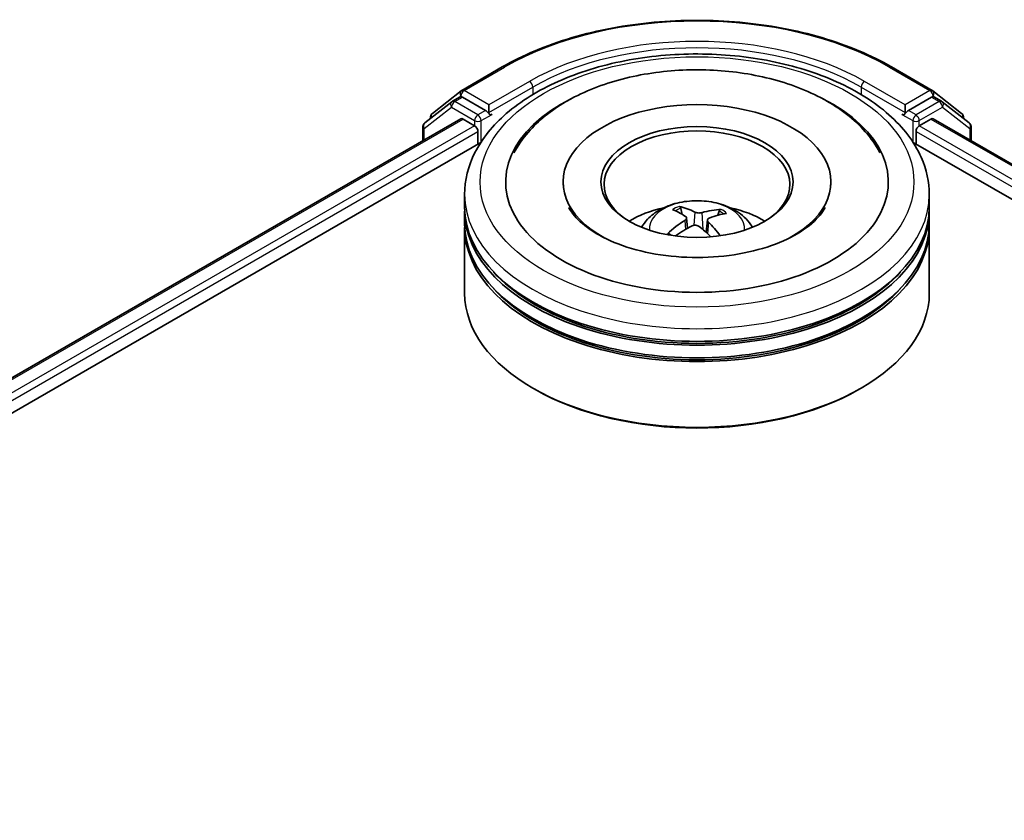
# Model space of a CAD drawing. Units: millimetres. Extents: x 7 to 6313, y 4 to 1550.
# Drawn here: x 83 to 91, y 99 to 105 of the extents above; entities that cross this region are included whole.
import ezdxf

# ---------------------------------------------------------------- set-up
doc = ezdxf.new("R2010")
doc.units = ezdxf.units.MM
doc.header["$LTSCALE"] = 0.5
doc.layers.add('Visible (ISO)', color=7, linetype='Continuous', lineweight=35)
doc.layers.add('Visible Narrow (ISO)', color=7, linetype='Continuous', lineweight=25)

msp = doc.modelspace()

# ---------------------------------------------------------------- linework, layer by layer
at = {"layer": 'Visible (ISO)'}
for p, q in [((86.3615, 104.4491), (86.6885, 104.6379)), ((89.8304, 104.6379), (90.1574, 104.4491)), ((86.1239, 104.2634), (86.3571, 104.4462)), ((90.1618, 104.4462), (90.3951, 104.2634)), ((86.281, 104.3574), (86.062, 104.1858)), ((86.2854, 104.3604), (86.3472, 104.3961)), ((86.5536, 104.286), (86.366, 104.3943)), ((86.5801, 104.2707), (86.5801, 104.3319)), ((89.9388, 104.3319), (89.9388, 104.2707)), ((90.1529, 104.3943), (89.9654, 104.286)), ((90.2336, 104.3604), (90.1717, 104.3961)), ((90.4569, 104.1858), (90.2379, 104.3574)), ((86.5867, 104.2542), (86.5879, 104.2535)), ((89.9311, 104.2535), (89.9322, 104.2542)), ((76.6842, 98.6372), (86.3528, 104.2194)), ((86.1095, 104.2231), (86.1095, 104.2339)), ((86.3715, 104.2176), (86.4652, 104.1635)), ((90.0537, 104.1635), (90.1474, 104.2176)), ((90.1661, 104.2194), (99.8348, 98.6372)), ((90.4094, 104.2339), (90.4094, 104.2231)), ((86.0476, 104.1563), (86.0476, 104.0432)), ((86.4917, 104.1176), (86.4917, 104.0155)), ((90.0272, 104.0155), (90.0272, 104.1176)), ((90.4713, 104.0432), (90.4713, 104.1563)), ((78.6816, 99.5063), (86.5155, 104.0292)), ((90.0034, 104.0292), (97.8374, 99.5063)), ((87.1782, 103.7093), (87.1782, 103.6848)), ((89.3407, 103.7093), (89.3407, 103.6848)), ((86.3845, 103.5052), (86.3845, 103.6072)), ((90.1345, 103.5052), (90.1345, 103.6072)), ((86.3845, 103.3725), (86.3845, 103.4746)), ((88.14, 103.4481), (88.1284, 103.496)), ((88.4392, 103.4746), (88.4278, 103.4411)), ((90.1345, 103.3725), (90.1345, 103.4746)), ((88.1744, 103.4197), (88.1835, 103.3353)), ((88.3445, 103.4024), (88.3338, 103.3025)), ((86.3845, 102.8112), (86.3845, 103.3419)), ((90.1345, 102.8112), (90.1345, 103.3419)), ((86.9513, 102.0355), (86.9336, 102.0457)), ((89.5676, 102.0355), (89.5853, 102.0457))]:
    msp.add_line(p, q, dxfattribs=at)
for centre, start, end in [((86.3802, 104.4167), 120, 128.08036), ((90.1387, 104.4167), 51.91964, 60), ((86.3041, 104.3279), 120, 128.08036), ((90.2148, 104.3279), 51.91964, 60), ((86.147, 104.2339), 128.08036, 180), ((90.3719, 104.2339), 0, 51.91964), ((86.0851, 104.1563), 128.08036, 180), ((90.4338, 104.1563), 0, 51.91964)]:
    msp.add_arc(centre, 0.0375, start, end, dxfattribs=at)
for centre, major_axis, ratio, start_param, end_param in [((86.366, 104.3636), (-0.0187, 0.0325), 0.57735, 5.497787, 6.283185), ((88.2595, 103.7093), (1.5437, 0), 0.57735, 2.287706, 7.137072), ((88.2595, 103.7093), (1.0812, 0), 0.57735, 5.471066, 10.236898), ((90.1529, 104.3636), (0.0187, 0.0325), 0.57735, 0, 0.785398), ((86.6066, 104.286), (-0.0187, -0.0325), 0.57735, 5.497787, 7.068583), ((89.9123, 104.286), (0.0187, -0.0325), 0.57735, 5.497787, 7.068583), ((86.3715, 104.1869), (-0.0187, 0.0325), 0.57735, 5.497787, 6.283185), ((90.1474, 104.1869), (0.0187, 0.0325), 0.57735, 0, 0.785398), ((86.4652, 104.1329), (-0.0188, 0.0325), 0.57735, 3.926991, 5.497787), ((88.2595, 103.6889), (-0.75, 0), 0.57735, 2.372725, 7.052053), ((90.0537, 104.1329), (-0.0187, -0.0325), 0.57735, 3.926991, 5.497787), ((88.2595, 103.4746), (1.875, 0), 0.57735, 3.12745, 6.297328), ((88.2595, 103.5052), (-1.875, 0), 0.57735, 0, 3.141593), ((88.2595, 103.0969), (-0.75, 0), 0.57735, 5.076284, 5.530588), ((88.2737, 102.757), (0.361, -0.7277), 0.419539, 2.500461, 2.739446), ((88.2463, 102.7445), (-0.308, 0.7516), 0.58563, 5.678384, 5.917368), ((88.2696, 102.7429), (-0.4623, -0.6679), 0.714274, 3.628775, 3.867759), ((88.2595, 103.0969), (-0.75, 0), 0.57735, 3.89419, 4.348494), ((88.271, 102.7436), (-0.3925, -0.7112), 0.662729, 4.017218, 4.256203), ((88.2452, 102.7453), (-0.2483, 0.7734), 0.520178, 5.288817, 5.502535), ((88.248, 102.7588), (0.4952, 0.6439), 0.56209, 0.519487, 0.758471), ((88.2595, 103.3419), (1.875, 0), 0.57735, 3.12745, 6.297328), ((88.2595, 103.3725), (-1.875, 0), 0.57735, 0, 3.141593), ((88.2494, 102.7594), (0.5562, 0.592), 0.613635, 1.035745, 1.242506), ((88.2726, 102.7578), (0.4177, -0.6967), 0.484991, 2.064974, 2.245213), ((88.2595, 103.4746), (-1.85, 0), 0.57735, 0.478284, 2.663309), ((88.2595, 103.3419), (-1.85, 0), 0.57735, 0.478284, 2.663309), ((88.2595, 102.8112), (1.875, 0), 0.57735, 3.141593, 6.283185), ((88.2595, 102.7908), (1.85, 0), 0.57735, 3.926991, 5.497787)]:
    msp.add_ellipse(centre, major_axis=major_axis, ratio=ratio, start_param=start_param, end_param=end_param, dxfattribs=at)
msp.add_ellipse((88.2595, 103.7093), major_axis=(0.775, 0), ratio=0.57735, dxfattribs=at)
for points, knots in [([(86.6885, 104.6379), (86.854, 104.7335), (87.045, 104.8135), (87.4597, 104.9355), (87.6833, 104.9774), (88.142, 105.0194), (88.3769, 105.0194), (88.8356, 104.9774), (89.0593, 104.9355), (89.474, 104.8135), (89.6649, 104.7335), (89.8304, 104.6379)], [1.570796, 1.570796, 1.570796, 1.570796, 1.884956, 1.884956, 2.199115, 2.199115, 2.513274, 2.513274, 2.827433, 2.827433, 3.141593, 3.141593, 3.141593, 3.141593]), ([(86.3845, 103.6072), (86.3845, 103.7232), (86.4135, 103.8388), (86.5258, 104.0612), (86.6121, 104.1672), (86.837, 104.3625), (86.9794, 104.4501), (87.3029, 104.5941), (87.4845, 104.65), (87.8665, 104.7244), (88.0667, 104.7431), (88.4664, 104.7421), (88.6658, 104.7226), (89.0454, 104.6469), (89.2254, 104.5907), (89.5488, 104.4451), (89.692, 104.3557), (89.9238, 104.1502), (90.0134, 104.0342), (90.1119, 103.8119), (90.1345, 103.7097), (90.1345, 103.6072)], [3.746757, 3.746757, 3.746757, 3.746757, 4.030362, 4.030362, 4.333561, 4.333561, 4.660823, 4.660823, 4.992101, 4.992101, 5.32157, 5.32157, 5.650188, 5.650188, 5.979693, 5.979693, 6.310988, 6.310988, 6.637864, 6.637864, 6.888349, 6.888349, 6.888349, 6.888349]), ([(86.7823, 103.9437), (86.8134, 104.0029), (86.852, 104.0583), (86.9792, 104.2053), (87.0821, 104.2868), (87.3265, 104.4299), (87.4712, 104.4889), (87.7808, 104.5745), (87.9456, 104.601), (88.2784, 104.6204), (88.4463, 104.6136), (88.7716, 104.5674), (88.9288, 104.5278), (89.2197, 104.4166), (89.3531, 104.3447), (89.5775, 104.1702), (89.6701, 104.0679), (89.7345, 103.9477), (89.7356, 103.9457), (89.7367, 103.9437)], [3.522093, 3.522093, 3.522093, 3.522093, 3.690846, 3.690846, 4.005708, 4.005708, 4.351663, 4.351663, 4.697374, 4.697374, 5.039779, 5.039779, 5.383117, 5.383117, 5.730386, 5.730386, 6.068558, 6.068558, 6.074266, 6.074266, 6.074266, 6.074266]), ([(86.5536, 104.286), (86.5569, 104.284), (86.5605, 104.2812), (86.5672, 104.2744), (86.5705, 104.2704), (86.5751, 104.265), (86.5768, 104.2629), (86.5802, 104.2593), (86.5819, 104.2577), (86.5845, 104.2555), (86.5856, 104.2548), (86.5867, 104.2542)], [0.18514723, 0.18514723, 0.18514723, 0.18514723, 0.19652842, 0.19652842, 0.20790962, 0.20790962, 0.21385959, 0.21385959, 0.21980957, 0.21980957, 0.22387494, 0.22387494, 0.22387494, 0.22387494]), ([(89.9322, 104.2542), (89.9333, 104.2548), (89.9344, 104.2555), (89.9371, 104.2577), (89.9388, 104.2593), (89.9422, 104.2629), (89.9439, 104.265), (89.9485, 104.2704), (89.9517, 104.2744), (89.9585, 104.2812), (89.962, 104.284), (89.9654, 104.286)], [0.02298803, 0.02298803, 0.02298803, 0.02298803, 0.0270534, 0.0270534, 0.03300338, 0.03300338, 0.03895335, 0.03895335, 0.05033455, 0.05033455, 0.06171574, 0.06171574, 0.06171574, 0.06171574]), ([(87.8121, 103.3439), (87.826, 103.368), (87.8425, 103.3893), (87.8901, 103.4397), (87.9238, 103.4644), (88.0036, 103.5095), (88.051, 103.5271), (88.1514, 103.5515), (88.2045, 103.5576), (88.3103, 103.5579), (88.3629, 103.5522), (88.4654, 103.5281), (88.5153, 103.5098), (88.6063, 103.4579), (88.6482, 103.4249), (88.6913, 103.3688), (88.6994, 103.3567), (88.7068, 103.3439)], [0.989696, 0.989696, 0.989696, 0.989696, 1.166541, 1.166541, 1.463899, 1.463899, 1.839159, 1.839159, 2.233584, 2.233584, 2.62342, 2.62342, 3.017688, 3.017688, 3.391994, 3.391994, 3.486073, 3.486073, 3.486073, 3.486073]), ([(89.2941, 103.5035), (89.2866, 103.4893), (89.2773, 103.4744), (89.2338, 103.4152), (89.1843, 103.3674), (89.056, 103.2806), (88.98, 103.2414), (88.8048, 103.1747), (88.7052, 103.1474), (88.4919, 103.1097), (88.3779, 103.0997), (88.1489, 103.0992), (88.0339, 103.1089), (87.817, 103.1465), (87.7149, 103.1743), (87.5362, 103.2425), (87.459, 103.2828), (87.336, 103.3671), (87.2899, 103.4109), (87.2446, 103.4696), (87.2335, 103.487), (87.2248, 103.5035)], [0.3805, 0.3805, 0.3805, 0.3805, 0.487902, 0.487902, 0.792583, 0.792583, 1.073337, 1.073337, 1.359918, 1.359918, 1.652794, 1.652794, 1.948013, 1.948013, 2.240971, 2.240971, 2.527522, 2.527522, 2.808255, 2.808255, 2.932674, 2.932674, 2.932674, 2.932674]), ([(88.1161, 103.511), (88.1173, 103.5107), (88.1186, 103.5102), (88.1211, 103.5086), (88.1226, 103.5072), (88.1248, 103.5043), (88.126, 103.5024), (88.1275, 103.4992), (88.1281, 103.4975), (88.1284, 103.496)], [0.01456007, 0.01456007, 0.01456007, 0.01456007, 0.01872268, 0.01872268, 0.02342983, 0.02342983, 0.02806906, 0.02806906, 0.03181023, 0.03181023, 0.03181023, 0.03181023]), ([(88.2985, 103.4616), (88.2942, 103.4604), (88.2891, 103.4594), (88.2783, 103.4585), (88.2726, 103.4585), (88.2624, 103.4595), (88.2571, 103.4604), (88.2489, 103.4628), (88.2458, 103.4641), (88.2432, 103.4654)], [0, 0, 0, 0, 0.01249978, 0.01249978, 0.02499956, 0.02499956, 0.03752367, 0.03752367, 0.04667661, 0.04667661, 0.04667661, 0.04667661]), ([(88.4392, 103.4746), (88.4398, 103.4761), (88.4406, 103.4778), (88.4424, 103.4807), (88.4439, 103.4824), (88.4468, 103.4849), (88.4487, 103.4861), (88.4517, 103.4873), (88.4533, 103.4877), (88.4548, 103.4877)], [0.0427285, 0.0427285, 0.0427285, 0.0427285, 0.04646968, 0.04646968, 0.0511089, 0.0511089, 0.05581605, 0.05581605, 0.05997866, 0.05997866, 0.05997866, 0.05997866]), ([(88.167, 103.4308), (88.17, 103.4288), (88.1723, 103.4262), (88.1747, 103.4204), (88.1748, 103.4173), (88.173, 103.4113), (88.1711, 103.408), (88.166, 103.4028), (88.1634, 103.4007), (88.1605, 103.3989)], [0, 0, 0, 0, 0.01249978, 0.01249978, 0.02499956, 0.02499956, 0.03752367, 0.03752367, 0.04667661, 0.04667661, 0.04667661, 0.04667661]), ([(88.3519, 103.3857), (88.349, 103.3886), (88.3466, 103.392), (88.3442, 103.3987), (88.3441, 103.402), (88.3459, 103.4079), (88.3478, 103.4108), (88.3529, 103.415), (88.3556, 103.4165), (88.3585, 103.4176)], [0, 0, 0, 0, 0.01249978, 0.01249978, 0.02499956, 0.02499956, 0.03752367, 0.03752367, 0.04667661, 0.04667661, 0.04667661, 0.04667661]), ([(88.2205, 103.3549), (88.2247, 103.357), (88.2299, 103.3587), (88.2406, 103.3606), (88.2463, 103.3608), (88.2566, 103.3597), (88.2619, 103.3584), (88.27, 103.3549), (88.2731, 103.3531), (88.2757, 103.3511)], [0, 0, 0, 0, 0.01249978, 0.01249978, 0.02499956, 0.02499956, 0.03752367, 0.03752367, 0.04667661, 0.04667661, 0.04667661, 0.04667661]), ([(88.0208, 103.2904), (88.022, 103.2916), (88.0235, 103.2926), (88.0263, 103.294), (88.0281, 103.2945), (88.0309, 103.2946), (88.0324, 103.2943), (88.0339, 103.2933), (88.0344, 103.293), (88.0348, 103.2926)], [0.01456007, 0.01456007, 0.01456007, 0.01456007, 0.01872268, 0.01872268, 0.02342983, 0.02342983, 0.02806906, 0.02806906, 0.02998477, 0.02998477, 0.02998477, 0.02998477]), ([(88.0514, 103.2783), (88.0509, 103.2787), (88.0504, 103.2791), (88.0472, 103.2816), (88.0445, 103.2837), (88.0395, 103.2881), (88.0371, 103.2903), (88.0348, 103.2926)], [6.3010472, 6.3010472, 6.3010472, 6.3010472, 6.3107791, 6.3107791, 6.3653906, 6.3653906, 6.4200022, 6.4200022, 6.4200022, 6.4200022])]:
    msp.add_open_spline(points, degree=3, knots=knots, dxfattribs=at)
at = {"layer": 'Visible Narrow (ISO)'}
for p, q in [((86.3802, 104.4473), (86.7073, 104.6361)), ((89.8117, 104.6361), (90.1387, 104.4473)), ((86.9071, 104.5207), (86.5801, 104.3319)), ((89.9388, 104.3319), (89.6118, 104.5207)), ((86.5801, 104.3319), (86.3802, 104.4473)), ((86.5801, 104.2707), (86.9336, 104.4748)), ((86.9336, 104.4748), (86.9336, 104.4147)), ((89.5853, 104.4748), (89.9388, 104.2707)), ((89.5853, 104.4748), (89.5853, 104.4147)), ((90.1387, 104.4473), (89.9388, 104.3319)), ((86.3041, 104.3585), (86.366, 104.3943)), ((86.4917, 104.2502), (86.3041, 104.3585)), ((86.3465, 104.3957), (86.3537, 104.4013)), ((86.3537, 104.4013), (86.366, 104.3943)), ((90.2148, 104.3585), (90.0272, 104.2502)), ((90.1529, 104.3943), (90.1652, 104.4013)), ((90.1529, 104.3943), (90.2148, 104.3585)), ((90.1652, 104.4013), (90.1725, 104.3957)), ((86.0586, 104.141), (86.2776, 104.3126)), ((86.2776, 104.3126), (86.4652, 104.2043)), ((86.5536, 104.286), (86.4917, 104.2502)), ((86.5182, 104.2043), (86.6066, 104.2553)), ((89.9123, 104.2553), (90.0007, 104.2043)), ((90.0272, 104.2502), (89.9654, 104.286)), ((90.0537, 104.2043), (90.2413, 104.3126)), ((90.2413, 104.3126), (90.4603, 104.141)), ((76.6952, 98.6309), (86.3715, 104.2176)), ((86.4652, 104.2043), (86.4652, 104.1635)), ((86.5182, 104.0334), (86.5182, 104.2043)), ((90.0007, 104.2043), (90.0007, 104.0334)), ((90.0537, 104.1635), (90.0537, 104.2043)), ((90.1474, 104.2176), (99.8238, 98.6309)), ((86.4652, 104.1635), (76.7534, 98.5564)), ((78.3425, 99.4126), (86.4917, 104.1176)), ((86.0586, 104.0496), (86.0586, 104.141)), ((90.0272, 104.1176), (98.1764, 99.4126)), ((99.7655, 98.5564), (90.0537, 104.1635)), ((90.4603, 104.141), (90.4603, 104.0496)), ((88.2432, 103.4654), (88.235, 103.3596)), ((88.2985, 103.4616), (88.3064, 103.3262)), ((88.1605, 103.3989), (88.1654, 103.325)), ((88.3519, 103.3857), (88.3441, 103.2931))]:
    msp.add_line(p, q, dxfattribs=at)
for centre, major_axis, ratio, start_param, end_param in [((88.2595, 103.7399), (2.1951, 0), 0.57735, 0.785398, 2.356194), ((88.2595, 103.7399), (-1.9125, 0), 0.57735, 3.926991, 5.497787), ((88.2595, 103.7093), (1.875, 0), 0.57735, 0.785398, 2.356194), ((86.7073, 104.6055), (-0.0187, 0.0325), 0.57735, 5.497787, 6.283185), ((89.8117, 104.6055), (0.0187, 0.0325), 0.57735, 0, 0.785398), ((86.9071, 104.4901), (-0.0188, 0.0325), 0.57735, 3.926991, 5.497787), ((89.6118, 104.4901), (0.0188, 0.0325), 0.57735, 0.785398, 2.356194), ((86.3802, 104.4167), (-0.0231, 0.0295), 0.813767, 0, 1.455775), ((86.3802, 104.4167), (-0.0187, -0.0325), 0.57735, 3.926991, 5.497787), ((86.3802, 104.4167), (-0.0187, 0.0325), 0.57735, 5.497787, 6.283185), ((90.1387, 104.4167), (0.0187, 0.0325), 0.57735, 0, 0.785398), ((90.1387, 104.4167), (-0.0188, 0.0325), 0.57735, 3.926991, 5.497787), ((90.1387, 104.4167), (0.0231, 0.0295), 0.813767, 4.827411, 6.283185), ((86.3041, 104.3279), (-0.0231, 0.0295), 0.813767, 0, 1.455775), ((86.3041, 104.3279), (-0.0187, -0.0325), 0.57735, 3.926991, 5.497787), ((86.3041, 104.3279), (-0.0187, 0.0325), 0.57735, 5.497787, 6.283185), ((90.2148, 104.3279), (0.0187, 0.0325), 0.57735, 0, 0.785398), ((90.2148, 104.3279), (-0.0188, 0.0325), 0.57735, 3.926991, 5.497787), ((90.2148, 104.3279), (0.0231, 0.0295), 0.813767, 4.827411, 6.283185), ((86.147, 104.2339), (-0.0231, 0.0295), 0.813767, 0, 1.171067), ((90.3719, 104.2339), (0.0231, 0.0295), 0.813767, 5.112118, 6.283185), ((86.0851, 104.1563), (-0.0231, 0.0295), 0.813767, 0, 1.455775), ((86.147, 104.2339), (-0.0375, 0), 0.57735, 0, 0.402936), ((86.4917, 104.2196), (-0.0187, -0.0325), 0.57735, 3.926991, 5.497787), ((86.4917, 104.2196), (-0.0375, 0), 0.57735, 0.785398, 2.356194), ((86.4917, 104.2196), (0.0187, -0.0325), 0.57735, 0.785398, 2.356194), ((90.0272, 104.2196), (0.0188, 0.0325), 0.57735, 0.785398, 2.356194), ((90.0272, 104.2196), (-0.0375, 0), 0.57735, 0.785398, 2.356194), ((90.0272, 104.2196), (-0.0188, 0.0325), 0.57735, 3.926991, 5.497787), ((90.3719, 104.2339), (0.0375, 0), 0.57735, 5.880249, 6.283185), ((90.4338, 104.1563), (0.0231, 0.0295), 0.813767, 4.827411, 6.283185), ((86.0851, 104.1563), (-0.0375, 0), 0.57735, 0, 0.785398), ((90.4338, 104.1563), (0.0375, 0), 0.57735, 5.497787, 6.283185), ((88.2595, 103.6072), (-1.875, 0), 0.57735, 0, 3.141593), ((88.2595, 103.3347), (-0.3836, 0), 0.57735, 3.076147, 6.348631), ((88.2595, 103.3732), (-0.2784, 0), 0.57735, 5.253175, 5.50578), ((88.2595, 103.3669), (0.2591, 0), 0.57735, 2.10086, 2.314259), ((88.2595, 103.3669), (0.2591, 0), 0.57735, 0.602983, 0.804113), ((88.2595, 103.3732), (-0.2784, 0), 0.57735, 3.682378, 3.934984), ((88.2595, 103.3732), (0.2784, 0), 0.57735, 3.682378, 3.745592)]:
    msp.add_ellipse(centre, major_axis=major_axis, ratio=ratio, start_param=start_param, end_param=end_param, dxfattribs=at)
msp.add_ellipse((88.2595, 103.7093), major_axis=(-1.75, 0), ratio=0.57735, dxfattribs=at)

doc.saveas('drawing.dxf')
